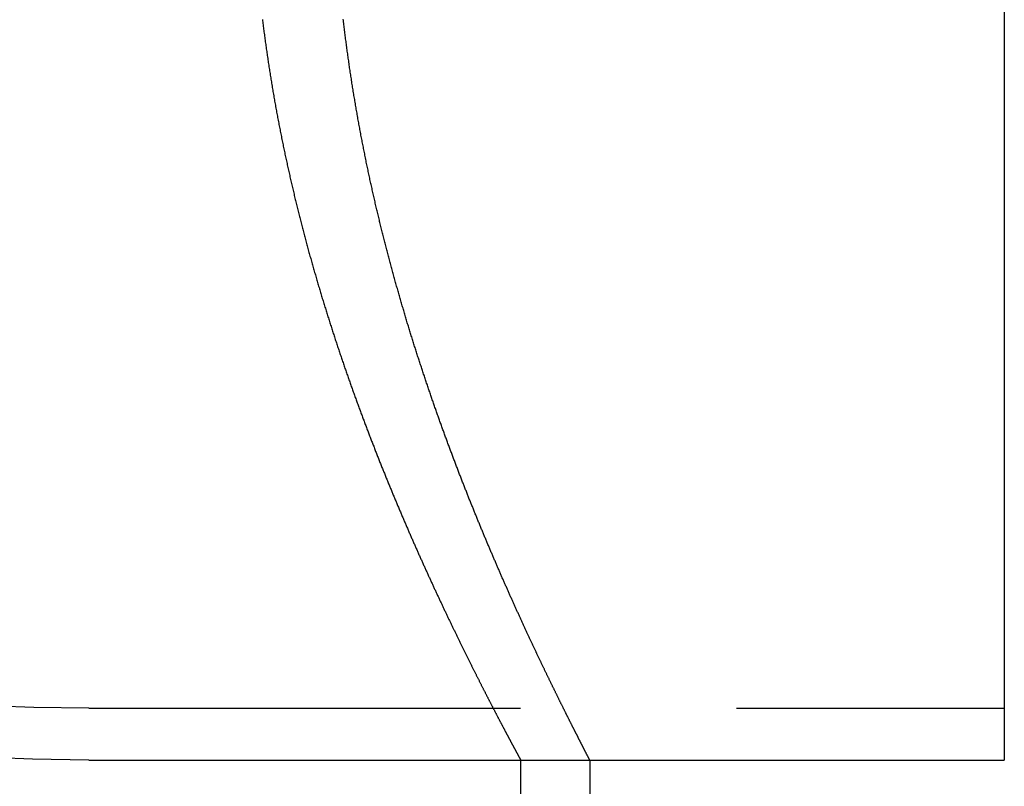
# Model space of a CAD drawing. Extents: x -59 to 282, y -218 to 1000.
# Drawn here: x 253 to 281, y 423 to 445 of the extents above; entities that cross this region are included whole.
import ezdxf

# ---------------------------------------------------------------- set-up
doc = ezdxf.new("R2010")
doc.units = 0
doc.header["$LTSCALE"] = 50
doc.linetypes.add('VERDECKT', pattern=[0.375, 0.25, -0.125])
doc.layers.get('0').update_dxf_attribs({"linetype": 'CONTINUOUS'})
doc.layers.add('STEMPEL', color=3, linetype='CONTINUOUS')

# ---------------------------------------------------------------- blocks, each defined once
blk = doc.blocks.new('A$C266C08F1')
at = {"color": 3, "linetype": 'CONTINUOUS', "extrusion": (0, 1, -2e-16)}
for p, q in [((63, 476.5), (63, 423.5)), ((51, 423.5), (63, 423.5)), ((51, 423.5), (51, 10.044))]:
    blk.add_line(p, q, dxfattribs=at)
at = {"color": 1, "linetype": 'VERDECKT', "extrusion": (0, 1, -2e-16)}
for p, q in [((36.5, 425), (63, 425)), ((36.5, 423.5), (51, 423.5)), ((49, 423.5), (49, 10.131)), ((49, 423.5), (51, 423.5))]:
    blk.add_line(p, q, dxfattribs=at)
at = {"color": 1}
blk.add_polyline3d([(41.525, 444.941, 0), (41.53, 444.901, 0), (41.535, 444.86, 0), (41.54, 444.82, 0), (41.545, 444.779, 0), (41.55, 444.739, 0), (41.556, 444.698, 0), (41.561, 444.658, 0), (41.566, 444.618, 0), (41.571, 444.577, 0), (41.577, 444.537, 0), (41.582, 444.496, 0), (41.587, 444.456, 0), (41.593, 444.416, 0), (41.598, 444.375, 0), (41.604, 444.335, 0), (41.609, 444.295, 0), (41.615, 444.254, 0), (41.62, 444.214, 0), (41.626, 444.174, 0), (41.632, 444.134, 0), (41.637, 444.093, 0), (41.643, 444.053, 0), (41.649, 444.013, 0), (41.654, 443.973, 0), (41.66, 443.932, 0), (41.666, 443.892, 0), (41.672, 443.852, 0), (41.678, 443.812, 0), (41.684, 443.772, 0), (41.69, 443.731, 0), (41.696, 443.691, 0), (41.702, 443.651, 0), (41.708, 443.611, 0), (41.715, 443.571, 0), (41.721, 443.531, 0), (41.727, 443.491, 0), (41.733, 443.451, 0), (41.74, 443.411, 0), (41.746, 443.37, 0), (41.752, 443.33, 0), (41.759, 443.29, 0), (41.765, 443.25, 0), (41.772, 443.21, 0), (41.778, 443.17, 0), (41.785, 443.131, 0), (41.791, 443.091, 0), (41.798, 443.051, 0), (41.804, 443.011, 0), (41.811, 442.971, 0), (41.818, 442.931, 0), (41.825, 442.891, 0), (41.831, 442.851, 0), (41.838, 442.811, 0), (41.845, 442.772, 0), (41.852, 442.732, 0), (41.859, 442.692, 0), (41.866, 442.652, 0), (41.873, 442.613, 0), (41.88, 442.573, 0), (41.887, 442.533, 0), (41.894, 442.493, 0), (41.901, 442.454, 0), (41.908, 442.414, 0), (41.916, 442.374, 0), (41.923, 442.335, 0), (41.93, 442.295, 0), (41.937, 442.256, 0), (41.945, 442.216, 0), (41.952, 442.177, 0), (41.959, 442.137, 0), (41.967, 442.098, 0), (41.974, 442.058, 0), (41.982, 442.019, 0), (41.989, 441.979, 0), (41.997, 441.94, 0), (42.004, 441.9, 0), (42.012, 441.861, 0), (42.02, 441.822, 0), (42.027, 441.782, 0), (42.035, 441.743, 0), (42.043, 441.704, 0), (42.051, 441.664, 0), (42.058, 441.625, 0), (42.066, 441.586, 0), (42.074, 441.547, 0), (42.082, 441.507, 0), (42.09, 441.468, 0), (42.098, 441.429, 0), (42.106, 441.39, 0), (42.114, 441.351, 0), (42.122, 441.312, 0), (42.13, 441.273, 0), (42.138, 441.234, 0), (42.146, 441.195, 0), (42.154, 441.156, 0), (42.163, 441.117, 0), (42.171, 441.078, 0), (42.179, 441.039, 0), (42.187, 441, 0), (42.196, 440.961, 0), (42.204, 440.922, 0), (42.212, 440.883, 0), (42.221, 440.845, 0), (42.229, 440.806, 0), (42.238, 440.767, 0), (42.246, 440.728, 0), (42.255, 440.69, 0), (42.263, 440.651, 0), (42.272, 440.612, 0), (42.28, 440.574, 0), (42.289, 440.535, 0), (42.298, 440.497, 0), (42.306, 440.458, 0), (42.315, 440.419, 0), (42.324, 440.381, 0), (42.333, 440.343, 0), (42.341, 440.304, 0), (42.35, 440.266, 0), (42.359, 440.227, 0), (42.368, 440.189, 0), (42.377, 440.151, 0), (42.386, 440.112, 0), (42.395, 440.074, 0), (42.404, 440.036, 0), (42.413, 439.997, 0), (42.422, 439.959, 0), (42.431, 439.921, 0), (42.44, 439.883, 0), (42.449, 439.845, 0), (42.458, 439.807, 0), (42.467, 439.769, 0), (42.476, 439.731, 0), (42.485, 439.693, 0), (42.495, 439.655, 0), (42.504, 439.617, 0), (42.513, 439.579, 0), (42.523, 439.541, 0), (42.532, 439.503, 0), (42.541, 439.465, 0), (42.55, 439.427, 0), (42.56, 439.39, 0), (42.569, 439.352, 0), (42.579, 439.314, 0), (42.588, 439.277, 0), (42.598, 439.239, 0), (42.607, 439.201, 0), (42.617, 439.164, 0), (42.626, 439.126, 0), (42.636, 439.089, 0), (42.646, 439.051, 0), (42.655, 439.014, 0), (42.665, 438.976, 0), (42.675, 438.939, 0), (42.684, 438.901, 0), (42.694, 438.864, 0), (42.704, 438.827, 0), (42.714, 438.789, 0), (42.723, 438.752, 0), (42.733, 438.715, 0), (42.743, 438.678, 0), (42.753, 438.641, 0), (42.763, 438.603, 0), (42.773, 438.566, 0), (42.783, 438.529, 0), (42.793, 438.492, 0), (42.803, 438.455, 0), (42.813, 438.418, 0), (42.823, 438.381, 0), (42.833, 438.344, 0), (42.843, 438.307, 0), (42.853, 438.271, 0), (42.863, 438.234, 0), (42.873, 438.197, 0), (42.883, 438.16, 0), (42.893, 438.124, 0), (42.903, 438.087, 0), (42.914, 438.05, 0), (42.924, 438.014, 0), (42.934, 437.977, 0), (42.944, 437.941, 0), (42.955, 437.904, 0), (42.965, 437.868, 0), (42.975, 437.831, 0), (42.986, 437.795, 0), (42.996, 437.758, 0), (43.006, 437.722, 0), (43.017, 437.686, 0), (43.027, 437.649, 0), (43.037, 437.613, 0), (43.048, 437.577, 0), (43.058, 437.541, 0), (43.069, 437.505, 0), (43.079, 437.469, 0), (43.09, 437.433, 0), (43.1, 437.396, 0), (43.111, 437.361, 0), (43.121, 437.325, 0), (43.132, 437.289, 0), (43.142, 437.253, 0), (43.153, 437.217, 0), (43.164, 437.181, 0), (43.174, 437.145, 0), (43.185, 437.11, 0), (43.196, 437.074, 0), (43.206, 437.038, 0), (43.217, 437.003, 0), (43.228, 436.967, 0), (43.239, 436.931, 0), (43.249, 436.896, 0), (43.26, 436.861, 0), (43.271, 436.825, 0), (43.282, 436.79, 0), (43.292, 436.754, 0), (43.303, 436.719, 0), (43.314, 436.684, 0), (43.325, 436.648, 0), (43.336, 436.613, 0), (43.347, 436.578, 0), (43.358, 436.543, 0), (43.368, 436.508, 0), (43.379, 436.473, 0), (43.39, 436.438, 0), (43.401, 436.403, 0), (43.412, 436.368, 0), (43.423, 436.333, 0), (43.434, 436.298, 0), (43.445, 436.263, 0), (43.456, 436.229, 0), (43.467, 436.194, 0), (43.478, 436.159, 0), (43.489, 436.124, 0), (43.5, 436.09, 0), (43.511, 436.055, 0), (43.522, 436.021, 0), (43.533, 435.986, 0), (43.544, 435.952, 0), (43.556, 435.917, 0), (43.567, 435.883, 0), (43.578, 435.849, 0), (43.589, 435.814, 0), (43.6, 435.78, 0), (43.611, 435.746, 0), (43.623, 435.712, 0), (43.634, 435.678, 0), (43.645, 435.644, 0), (43.656, 435.609, 0), (43.667, 435.575, 0), (43.679, 435.542, 0), (43.69, 435.508, 0), (43.701, 435.474, 0), (43.712, 435.44, 0), (43.724, 435.406, 0), (43.735, 435.372, 0), (43.746, 435.339, 0), (43.757, 435.305, 0), (43.769, 435.271, 0), (43.78, 435.238, 0), (43.791, 435.204, 0), (43.803, 435.171, 0), (43.814, 435.137, 0), (43.825, 435.104, 0), (43.837, 435.071, 0), (43.848, 435.037, 0), (43.859, 435.004, 0), (43.871, 434.971, 0), (43.882, 434.938, 0), (43.894, 434.905, 0), (43.905, 434.871, 0), (43.916, 434.838, 0), (43.928, 434.805, 0), (43.939, 434.772, 0), (43.95, 434.74, 0), (43.962, 434.707, 0), (43.973, 434.674, 0), (43.985, 434.641, 0), (43.996, 434.608, 0), (44.008, 434.576, 0), (44.019, 434.543, 0), (44.031, 434.51, 0), (44.042, 434.478, 0), (44.054, 434.445, 0), (44.065, 434.413, 0), (44.077, 434.38, 0), (44.088, 434.348, 0), (44.099, 434.316, 0), (44.111, 434.283, 0), (44.123, 434.251, 0), (44.134, 434.219, 0), (44.145, 434.187, 0), (44.157, 434.155, 0), (44.169, 434.123, 0), (44.18, 434.091, 0), (44.191, 434.059, 0), (44.203, 434.027, 0), (44.215, 433.995, 0), (44.226, 433.963, 0), (44.238, 433.931, 0), (44.249, 433.9, 0), (44.261, 433.868, 0), (44.272, 433.836, 0), (44.284, 433.805, 0), (44.295, 433.773, 0), (44.307, 433.742, 0), (44.318, 433.71, 0), (44.33, 433.679, 0), (44.342, 433.648, 0), (44.353, 433.616, 0), (44.365, 433.585, 0), (44.376, 433.554, 0), (44.388, 433.523, 0), (44.399, 433.492, 0), (44.411, 433.461, 0), (44.422, 433.43, 0), (44.434, 433.399, 0), (44.446, 433.368, 0), (44.457, 433.337, 0), (44.469, 433.306, 0), (44.48, 433.275, 0), (44.492, 433.245, 0), (44.503, 433.214, 0), (44.515, 433.183, 0), (44.526, 433.153, 0), (44.538, 433.122, 0), (44.55, 433.092, 0), (44.561, 433.061, 0), (44.573, 433.031, 0), (44.584, 433.001, 0), (44.596, 432.97, 0), (44.607, 432.94, 0), (44.619, 432.91, 0), (44.63, 432.88, 0), (44.642, 432.85, 0), (44.653, 432.82, 0), (44.665, 432.79, 0), (44.676, 432.76, 0), (44.688, 432.73, 0), (44.7, 432.7, 0), (44.711, 432.671, 0), (44.723, 432.641, 0), (44.734, 432.611, 0), (44.746, 432.582, 0), (44.757, 432.552, 0), (44.769, 432.522, 0), (44.78, 432.493, 0), (44.792, 432.464, 0), (44.803, 432.434, 0), (44.815, 432.405, 0), (44.826, 432.376, 0), (44.838, 432.346, 0), (44.849, 432.317, 0), (44.861, 432.288, 0), (44.872, 432.259, 0), (44.884, 432.23, 0), (44.895, 432.201, 0), (44.907, 432.172, 0), (44.918, 432.144, 0), (44.929, 432.115, 0), (44.941, 432.086, 0), (44.952, 432.057, 0), (44.964, 432.029, 0), (44.975, 432, 0), (44.987, 431.972, 0), (44.998, 431.943, 0), (45.009, 431.915, 0), (45.021, 431.886, 0), (45.032, 431.858, 0), (45.044, 431.83, 0), (45.055, 431.801, 0), (45.066, 431.773, 0), (45.078, 431.745, 0), (45.089, 431.717, 0), (45.1, 431.689, 0), (45.112, 431.661, 0), (45.123, 431.633, 0), (45.135, 431.605, 0), (45.146, 431.578, 0), (45.157, 431.55, 0), (45.169, 431.522, 0), (45.18, 431.495, 0), (45.191, 431.467, 0), (45.202, 431.44, 0), (45.214, 431.412, 0), (45.225, 431.385, 0), (45.236, 431.357, 0), (45.248, 431.33, 0), (45.259, 431.303, 0), (45.27, 431.276, 0), (45.281, 431.248, 0), (45.292, 431.221, 0), (45.304, 431.194, 0), (45.315, 431.167, 0), (45.326, 431.14, 0), (45.337, 431.113, 0), (45.349, 431.086, 0), (45.36, 431.059, 0), (45.371, 431.032, 0), (45.383, 431.005, 0), (45.394, 430.978, 0), (45.405, 430.952, 0), (45.416, 430.925, 0), (45.428, 430.898, 0), (45.439, 430.871, 0), (45.45, 430.844, 0), (45.461, 430.818, 0), (45.473, 430.791, 0), (45.484, 430.764, 0), (45.495, 430.737, 0), (45.507, 430.711, 0), (45.518, 430.684, 0), (45.529, 430.658, 0), (45.54, 430.631, 0), (45.552, 430.605, 0), (45.563, 430.578, 0), (45.574, 430.552, 0), (45.586, 430.525, 0), (45.597, 430.499, 0), (45.608, 430.472, 0), (45.619, 430.446, 0), (45.631, 430.42, 0), (45.642, 430.393, 0), (45.653, 430.367, 0), (45.664, 430.341, 0), (45.676, 430.315, 0), (45.687, 430.289, 0), (45.698, 430.262, 0), (45.71, 430.236, 0), (45.721, 430.21, 0), (45.732, 430.184, 0), (45.743, 430.158, 0), (45.755, 430.132, 0), (45.766, 430.106, 0), (45.777, 430.08, 0), (45.789, 430.054, 0), (45.8, 430.028, 0), (45.811, 430.003, 0), (45.822, 429.977, 0), (45.834, 429.951, 0), (45.845, 429.925, 0), (45.856, 429.9, 0), (45.867, 429.874, 0), (45.879, 429.848, 0), (45.89, 429.823, 0), (45.901, 429.797, 0), (45.913, 429.771, 0), (45.924, 429.746, 0), (45.935, 429.72, 0), (45.946, 429.695, 0), (45.958, 429.67, 0), (45.969, 429.644, 0), (45.98, 429.619, 0), (45.991, 429.594, 0), (46.002, 429.568, 0), (46.014, 429.543, 0), (46.025, 429.518, 0), (46.036, 429.493, 0), (46.047, 429.468, 0), (46.058, 429.443, 0), (46.07, 429.417, 0), (46.081, 429.392, 0), (46.092, 429.367, 0), (46.103, 429.343, 0), (46.114, 429.318, 0), (46.126, 429.293, 0), (46.137, 429.268, 0), (46.148, 429.243, 0), (46.159, 429.218, 0), (46.17, 429.194, 0), (46.181, 429.169, 0), (46.192, 429.144, 0), (46.203, 429.12, 0), (46.215, 429.095, 0), (46.226, 429.071, 0), (46.237, 429.046, 0), (46.248, 429.022, 0), (46.259, 428.997, 0), (46.27, 428.973, 0), (46.281, 428.948, 0), (46.292, 428.924, 0), (46.303, 428.9, 0), (46.314, 428.876, 0), (46.325, 428.852, 0), (46.336, 428.827, 0), (46.347, 428.803, 0), (46.358, 428.779, 0), (46.369, 428.755, 0), (46.38, 428.731, 0), (46.391, 428.707, 0), (46.402, 428.683, 0), (46.413, 428.659, 0), (46.424, 428.636, 0), (46.435, 428.612, 0), (46.446, 428.588, 0), (46.457, 428.564, 0), (46.468, 428.541, 0), (46.479, 428.517, 0), (46.49, 428.494, 0), (46.501, 428.47, 0), (46.511, 428.447, 0), (46.522, 428.423, 0), (46.533, 428.4, 0), (46.544, 428.376, 0), (46.555, 428.353, 0), (46.566, 428.33, 0), (46.577, 428.307, 0), (46.587, 428.283, 0), (46.598, 428.26, 0), (46.609, 428.237, 0), (46.62, 428.214, 0), (46.63, 428.191, 0), (46.641, 428.168, 0), (46.652, 428.145, 0), (46.663, 428.122, 0), (46.673, 428.099, 0), (46.684, 428.077, 0), (46.695, 428.054, 0), (46.705, 428.031, 0), (46.716, 428.008, 0), (46.727, 427.986, 0), (46.737, 427.963, 0), (46.748, 427.941, 0), (46.759, 427.918, 0), (46.769, 427.896, 0), (46.78, 427.873, 0), (46.79, 427.851, 0), (46.801, 427.829, 0), (46.812, 427.807, 0), (46.822, 427.784, 0), (46.833, 427.762, 0), (46.843, 427.74, 0), (46.853, 427.718, 0), (46.864, 427.696, 0), (46.874, 427.674, 0), (46.885, 427.652, 0), (46.895, 427.63, 0), (46.906, 427.608, 0), (46.916, 427.587, 0), (46.926, 427.565, 0), (46.937, 427.543, 0), (46.947, 427.522, 0), (46.958, 427.5, 0), (46.968, 427.478, 0), (46.978, 427.457, 0), (46.989, 427.436, 0), (46.999, 427.414, 0), (47.009, 427.393, 0), (47.019, 427.372, 0), (47.03, 427.35, 0), (47.04, 427.329, 0), (47.05, 427.308, 0), (47.06, 427.287, 0), (47.07, 427.266, 0), (47.081, 427.245, 0), (47.091, 427.224, 0), (47.101, 427.203, 0), (47.111, 427.182, 0), (47.121, 427.161, 0), (47.131, 427.14, 0), (47.141, 427.12, 0), (47.151, 427.099, 0), (47.161, 427.078, 0), (47.171, 427.058, 0), (47.181, 427.037, 0), (47.191, 427.017, 0), (47.201, 426.997, 0), (47.211, 426.976, 0), (47.221, 426.956, 0), (47.231, 426.936, 0), (47.24, 426.915, 0), (47.25, 426.895, 0), (47.26, 426.875, 0), (47.27, 426.855, 0), (47.28, 426.835, 0), (47.289, 426.815, 0), (47.299, 426.795, 0), (47.309, 426.776, 0), (47.319, 426.756, 0), (47.328, 426.736, 0), (47.338, 426.716, 0), (47.348, 426.697, 0), (47.357, 426.677, 0), (47.367, 426.658, 0), (47.377, 426.638, 0), (47.386, 426.619, 0), (47.396, 426.599, 0), (47.405, 426.58, 0), (47.415, 426.561, 0), (47.424, 426.542, 0), (47.434, 426.522, 0), (47.443, 426.503, 0), (47.453, 426.484, 0), (47.462, 426.465, 0), (47.471, 426.446, 0), (47.481, 426.428, 0), (47.49, 426.409, 0), (47.499, 426.39, 0), (47.509, 426.371, 0), (47.518, 426.353, 0), (47.527, 426.334, 0), (47.537, 426.315, 0), (47.546, 426.297, 0), (47.555, 426.279, 0), (47.564, 426.26, 0), (47.573, 426.242, 0), (47.582, 426.224, 0), (47.592, 426.205, 0), (47.601, 426.187, 0), (47.61, 426.169, 0), (47.619, 426.151, 0), (47.628, 426.133, 0), (47.637, 426.115, 0), (47.646, 426.097, 0), (47.655, 426.079, 0), (47.664, 426.062, 0), (47.672, 426.044, 0), (47.681, 426.026, 0), (47.69, 426.009, 0), (47.699, 425.991, 0), (47.708, 425.974, 0), (47.717, 425.956, 0), (47.725, 425.939, 0), (47.734, 425.921, 0), (47.743, 425.904, 0), (47.752, 425.887, 0), (47.76, 425.87, 0), (47.769, 425.853, 0), (47.777, 425.836, 0), (47.786, 425.819, 0), (47.795, 425.802, 0), (47.803, 425.785, 0), (47.812, 425.768, 0), (47.82, 425.751, 0), (47.829, 425.735, 0), (47.837, 425.718, 0), (47.845, 425.702, 0), (47.854, 425.685, 0), (47.862, 425.669, 0), (47.87, 425.652, 0), (47.879, 425.636, 0), (47.887, 425.62, 0), (47.895, 425.603, 0), (47.904, 425.587, 0), (47.912, 425.571, 0), (47.92, 425.555, 0), (47.928, 425.539, 0), (47.936, 425.523, 0), (47.944, 425.507, 0), (47.953, 425.491, 0), (47.961, 425.476, 0), (47.969, 425.46, 0), (47.977, 425.444, 0), (47.984, 425.429, 0), (47.992, 425.413, 0), (48, 425.398, 0), (48.008, 425.382, 0), (48.016, 425.367, 0), (48.024, 425.352, 0), (48.032, 425.336, 0), (48.04, 425.321, 0), (48.047, 425.306, 0), (48.055, 425.291, 0), (48.063, 425.276, 0), (48.071, 425.261, 0), (48.078, 425.246, 0), (48.086, 425.232, 0), (48.093, 425.217, 0), (48.101, 425.202, 0), (48.108, 425.188, 0), (48.116, 425.173, 0), (48.123, 425.158, 0), (48.131, 425.144, 0), (48.138, 425.13, 0), (48.146, 425.115, 0), (48.153, 425.101, 0), (48.16, 425.087, 0), (48.168, 425.073, 0), (48.175, 425.059, 0), (48.182, 425.045, 0), (48.19, 425.031, 0), (48.197, 425.017, 0), (48.204, 425.003, 0), (48.211, 424.989, 0), (48.218, 424.975, 0), (48.225, 424.962, 0), (48.232, 424.948, 0), (48.239, 424.935, 0), (48.246, 424.921, 0), (48.253, 424.908, 0), (48.26, 424.894, 0), (48.267, 424.881, 0), (48.274, 424.868, 0), (48.281, 424.855, 0), (48.288, 424.842, 0), (48.295, 424.829, 0), (48.301, 424.816, 0), (48.308, 424.803, 0), (48.315, 424.79, 0), (48.322, 424.777, 0), (48.328, 424.764, 0), (48.335, 424.752, 0), (48.341, 424.739, 0), (48.348, 424.727, 0), (48.354, 424.714, 0), (48.361, 424.702, 0), (48.367, 424.689, 0), (48.374, 424.677, 0), (48.38, 424.665, 0), (48.387, 424.653, 0), (48.393, 424.641, 0), (48.399, 424.628, 0), (48.406, 424.616, 0), (48.412, 424.605, 0), (48.418, 424.593, 0), (48.424, 424.581, 0), (48.43, 424.569, 0), (48.436, 424.558, 0), (48.443, 424.546, 0), (48.449, 424.534, 0), (48.455, 424.523, 0), (48.461, 424.512, 0), (48.467, 424.5, 0), (48.472, 424.489, 0), (48.478, 424.478, 0), (48.484, 424.467, 0), (48.49, 424.455, 0), (48.496, 424.444, 0), (48.502, 424.433, 0), (48.508, 424.423, 0), (48.513, 424.412, 0), (48.519, 424.401, 0), (48.525, 424.39, 0), (48.53, 424.38, 0), (48.536, 424.369, 0), (48.541, 424.358, 0), (48.547, 424.348, 0), (48.552, 424.338, 0), (48.558, 424.327, 0), (48.563, 424.317, 0), (48.569, 424.307, 0), (48.574, 424.297, 0), (48.579, 424.287, 0), (48.585, 424.277, 0), (48.59, 424.267, 0), (48.595, 424.257, 0), (48.6, 424.247, 0), (48.605, 424.237, 0), (48.611, 424.227, 0), (48.616, 424.218, 0), (48.621, 424.208, 0), (48.626, 424.199, 0), (48.631, 424.189, 0), (48.636, 424.18, 0), (48.641, 424.171, 0), (48.646, 424.161, 0), (48.651, 424.152, 0), (48.655, 424.143, 0), (48.66, 424.134, 0), (48.665, 424.125, 0), (48.67, 424.116, 0), (48.675, 424.107, 0), (48.679, 424.098, 0), (48.684, 424.09, 0), (48.688, 424.081, 0), (48.693, 424.072, 0), (48.697, 424.064, 0), (48.702, 424.055, 0), (48.706, 424.047, 0), (48.711, 424.039, 0), (48.715, 424.03, 0), (48.72, 424.022, 0), (48.724, 424.014, 0), (48.728, 424.006, 0), (48.733, 423.998, 0), (48.737, 423.99, 0), (48.741, 423.982, 0), (48.745, 423.974, 0), (48.749, 423.967, 0), (48.754, 423.959, 0), (48.758, 423.951, 0), (48.762, 423.944, 0), (48.766, 423.936, 0), (48.77, 423.929, 0), (48.774, 423.921, 0), (48.778, 423.914, 0), (48.781, 423.907, 0), (48.785, 423.9, 0), (48.789, 423.893, 0), (48.793, 423.885, 0), (48.797, 423.878, 0), (48.8, 423.872, 0), (48.804, 423.865, 0), (48.807, 423.858, 0), (48.811, 423.851, 0), (48.815, 423.845, 0), (48.818, 423.838, 0), (48.822, 423.831, 0), (48.825, 423.825, 0), (48.829, 423.819, 0), (48.832, 423.812, 0), (48.835, 423.806, 0), (48.839, 423.8, 0), (48.842, 423.794, 0), (48.845, 423.787, 0), (48.849, 423.781, 0), (48.852, 423.776, 0), (48.855, 423.77, 0), (48.858, 423.764, 0), (48.861, 423.758, 0), (48.864, 423.752, 0), (48.867, 423.747, 0), (48.87, 423.741, 0), (48.873, 423.736, 0), (48.876, 423.73, 0), (48.879, 423.725, 0), (48.882, 423.72, 0), (48.885, 423.714, 0), (48.887, 423.709, 0), (48.89, 423.704, 0), (48.893, 423.699, 0), (48.896, 423.694, 0), (48.898, 423.689, 0), (48.901, 423.684, 0), (48.903, 423.679, 0), (48.906, 423.675, 0), (48.908, 423.67, 0), (48.911, 423.665, 0), (48.913, 423.661, 0), (48.916, 423.656, 0), (48.918, 423.652, 0), (48.92, 423.648, 0), (48.923, 423.643, 0), (48.925, 423.639, 0), (48.927, 423.635, 0), (48.929, 423.631, 0), (48.932, 423.627, 0), (48.934, 423.623, 0), (48.936, 423.619, 0), (48.938, 423.615, 0), (48.94, 423.611, 0), (48.942, 423.608, 0), (48.944, 423.604, 0), (48.946, 423.6, 0), (48.948, 423.597, 0), (48.95, 423.594, 0), (48.952, 423.59, 0), (48.953, 423.587, 0), (48.955, 423.584, 0), (48.957, 423.58, 0), (48.959, 423.577, 0), (48.96, 423.574, 0), (48.962, 423.571, 0), (48.963, 423.568, 0), (48.965, 423.565, 0), (48.966, 423.563, 0), (48.968, 423.56, 0), (48.969, 423.557, 0), (48.971, 423.554, 0), (48.972, 423.552, 0), (48.974, 423.549, 0), (48.975, 423.547, 0), (48.976, 423.545, 0), (48.977, 423.542, 0), (48.978, 423.54, 0), (48.98, 423.538, 0), (48.981, 423.536, 0), (48.982, 423.534, 0), (48.983, 423.532, 0), (48.984, 423.53, 0), (48.985, 423.528, 0), (48.986, 423.526, 0), (48.987, 423.524, 0), (48.988, 423.523, 0), (48.989, 423.521, 0), (48.99, 423.519, 0), (48.99, 423.518, 0), (48.991, 423.516, 0), (48.992, 423.515, 0), (48.993, 423.514, 0), (48.993, 423.513, 0), (48.994, 423.511, 0), (48.995, 423.51, 0), (48.995, 423.509, 0), (48.996, 423.508, 0), (48.996, 423.507, 0), (48.997, 423.506, 0), (48.997, 423.505, 0), (48.998, 423.505, 0), (48.998, 423.504, 0), (48.998, 423.503, 0), (48.999, 423.503, 0), (48.999, 423.502, 0), (48.999, 423.502, 0), (48.999, 423.501, 0), (49, 423.501, 0), (49, 423.501, 0), (49, 423.501, 0), (49, 423.5, 0), (49, 423.5, 0), (49, 423.5, 0)], dxfattribs=at)
at = {"color": 3}
blk.add_polyline3d([(51, 423.5, 0), (51, 423.5, 0), (51, 423.5, 0), (51, 423.501, 0), (51, 423.501, 0), (51, 423.501, 0), (50.999, 423.501, 0), (50.999, 423.502, 0), (50.999, 423.502, 0), (50.999, 423.503, 0), (50.998, 423.503, 0), (50.998, 423.504, 0), (50.998, 423.505, 0), (50.997, 423.505, 0), (50.997, 423.506, 0), (50.996, 423.507, 0), (50.996, 423.508, 0), (50.995, 423.509, 0), (50.995, 423.51, 0), (50.994, 423.511, 0), (50.994, 423.512, 0), (50.993, 423.514, 0), (50.992, 423.515, 0), (50.992, 423.516, 0), (50.991, 423.518, 0), (50.99, 423.519, 0), (50.989, 423.521, 0), (50.989, 423.523, 0), (50.988, 423.524, 0), (50.987, 423.526, 0), (50.986, 423.528, 0), (50.985, 423.53, 0), (50.984, 423.532, 0), (50.983, 423.534, 0), (50.982, 423.536, 0), (50.981, 423.538, 0), (50.98, 423.54, 0), (50.978, 423.542, 0), (50.977, 423.544, 0), (50.976, 423.547, 0), (50.975, 423.549, 0), (50.973, 423.552, 0), (50.972, 423.554, 0), (50.971, 423.557, 0), (50.969, 423.56, 0), (50.968, 423.562, 0), (50.966, 423.565, 0), (50.965, 423.568, 0), (50.963, 423.571, 0), (50.962, 423.574, 0), (50.96, 423.577, 0), (50.959, 423.58, 0), (50.957, 423.583, 0), (50.955, 423.586, 0), (50.954, 423.59, 0), (50.952, 423.593, 0), (50.95, 423.597, 0), (50.948, 423.6, 0), (50.946, 423.604, 0), (50.944, 423.607, 0), (50.943, 423.611, 0), (50.941, 423.615, 0), (50.939, 423.619, 0), (50.937, 423.622, 0), (50.935, 423.626, 0), (50.932, 423.63, 0), (50.93, 423.634, 0), (50.928, 423.639, 0), (50.926, 423.643, 0), (50.924, 423.647, 0), (50.922, 423.651, 0), (50.919, 423.656, 0), (50.917, 423.66, 0), (50.915, 423.665, 0), (50.912, 423.669, 0), (50.91, 423.674, 0), (50.907, 423.679, 0), (50.905, 423.683, 0), (50.903, 423.688, 0), (50.9, 423.693, 0), (50.898, 423.698, 0), (50.895, 423.703, 0), (50.892, 423.708, 0), (50.89, 423.714, 0), (50.887, 423.719, 0), (50.884, 423.724, 0), (50.881, 423.729, 0), (50.879, 423.735, 0), (50.876, 423.74, 0), (50.873, 423.746, 0), (50.87, 423.751, 0), (50.867, 423.757, 0), (50.864, 423.763, 0), (50.861, 423.769, 0), (50.858, 423.775, 0), (50.855, 423.78, 0), (50.852, 423.786, 0), (50.849, 423.793, 0), (50.846, 423.799, 0), (50.842, 423.805, 0), (50.839, 423.811, 0), (50.836, 423.817, 0), (50.833, 423.824, 0), (50.829, 423.83, 0), (50.826, 423.837, 0), (50.823, 423.843, 0), (50.819, 423.85, 0), (50.816, 423.857, 0), (50.812, 423.863, 0), (50.809, 423.87, 0), (50.805, 423.877, 0), (50.802, 423.884, 0), (50.798, 423.891, 0), (50.794, 423.898, 0), (50.791, 423.905, 0), (50.787, 423.913, 0), (50.783, 423.92, 0), (50.779, 423.927, 0), (50.776, 423.935, 0), (50.772, 423.942, 0), (50.768, 423.95, 0), (50.764, 423.957, 0), (50.76, 423.965, 0), (50.756, 423.973, 0), (50.752, 423.981, 0), (50.748, 423.988, 0), (50.744, 423.996, 0), (50.74, 424.004, 0), (50.736, 424.012, 0), (50.732, 424.02, 0), (50.727, 424.029, 0), (50.723, 424.037, 0), (50.719, 424.045, 0), (50.715, 424.054, 0), (50.71, 424.062, 0), (50.706, 424.071, 0), (50.702, 424.079, 0), (50.697, 424.088, 0), (50.693, 424.097, 0), (50.688, 424.105, 0), (50.684, 424.114, 0), (50.679, 424.123, 0), (50.675, 424.132, 0), (50.67, 424.141, 0), (50.665, 424.15, 0), (50.661, 424.159, 0), (50.656, 424.168, 0), (50.651, 424.178, 0), (50.647, 424.187, 0), (50.642, 424.197, 0), (50.637, 424.206, 0), (50.632, 424.216, 0), (50.627, 424.225, 0), (50.622, 424.235, 0), (50.617, 424.245, 0), (50.612, 424.254, 0), (50.607, 424.264, 0), (50.602, 424.274, 0), (50.597, 424.284, 0), (50.592, 424.294, 0), (50.587, 424.304, 0), (50.582, 424.314, 0), (50.577, 424.325, 0), (50.571, 424.335, 0), (50.566, 424.345, 0), (50.561, 424.356, 0), (50.556, 424.366, 0), (50.55, 424.377, 0), (50.545, 424.387, 0), (50.539, 424.398, 0), (50.534, 424.409, 0), (50.528, 424.42, 0), (50.523, 424.431, 0), (50.517, 424.442, 0), (50.512, 424.453, 0), (50.506, 424.464, 0), (50.501, 424.475, 0), (50.495, 424.486, 0), (50.489, 424.497, 0), (50.483, 424.509, 0), (50.478, 424.52, 0), (50.472, 424.531, 0), (50.466, 424.543, 0), (50.46, 424.554, 0), (50.455, 424.566, 0), (50.449, 424.578, 0), (50.443, 424.59, 0), (50.437, 424.601, 0), (50.431, 424.613, 0), (50.425, 424.625, 0), (50.419, 424.637, 0), (50.413, 424.649, 0), (50.406, 424.661, 0), (50.4, 424.674, 0), (50.394, 424.686, 0), (50.388, 424.698, 0), (50.382, 424.711, 0), (50.376, 424.723, 0), (50.369, 424.736, 0), (50.363, 424.748, 0), (50.357, 424.761, 0), (50.35, 424.774, 0), (50.344, 424.786, 0), (50.337, 424.799, 0), (50.331, 424.812, 0), (50.324, 424.825, 0), (50.318, 424.838, 0), (50.311, 424.851, 0), (50.305, 424.864, 0), (50.298, 424.877, 0), (50.292, 424.891, 0), (50.285, 424.904, 0), (50.278, 424.917, 0), (50.272, 424.931, 0), (50.265, 424.944, 0), (50.258, 424.958, 0), (50.251, 424.972, 0), (50.245, 424.985, 0), (50.238, 424.999, 0), (50.231, 425.013, 0), (50.224, 425.027, 0), (50.217, 425.041, 0), (50.21, 425.055, 0), (50.203, 425.069, 0), (50.196, 425.083, 0), (50.189, 425.097, 0), (50.182, 425.111, 0), (50.175, 425.125, 0), (50.168, 425.14, 0), (50.16, 425.154, 0), (50.153, 425.169, 0), (50.146, 425.183, 0), (50.139, 425.198, 0), (50.132, 425.213, 0), (50.124, 425.227, 0), (50.117, 425.242, 0), (50.11, 425.257, 0), (50.102, 425.272, 0), (50.095, 425.287, 0), (50.088, 425.302, 0), (50.08, 425.317, 0), (50.073, 425.332, 0), (50.065, 425.347, 0), (50.058, 425.362, 0), (50.05, 425.378, 0), (50.043, 425.393, 0), (50.035, 425.409, 0), (50.028, 425.424, 0), (50.02, 425.44, 0), (50.012, 425.455, 0), (50.005, 425.471, 0), (49.997, 425.487, 0), (49.989, 425.502, 0), (49.981, 425.518, 0), (49.974, 425.534, 0), (49.966, 425.55, 0), (49.958, 425.566, 0), (49.95, 425.582, 0), (49.942, 425.598, 0), (49.934, 425.615, 0), (49.926, 425.631, 0), (49.918, 425.647, 0), (49.91, 425.663, 0), (49.902, 425.68, 0), (49.894, 425.696, 0), (49.886, 425.713, 0), (49.878, 425.73, 0), (49.87, 425.746, 0), (49.862, 425.763, 0), (49.854, 425.78, 0), (49.846, 425.797, 0), (49.837, 425.814, 0), (49.829, 425.83, 0), (49.821, 425.847, 0), (49.812, 425.865, 0), (49.804, 425.882, 0), (49.796, 425.899, 0), (49.788, 425.916, 0), (49.779, 425.933, 0), (49.771, 425.951, 0), (49.762, 425.968, 0), (49.754, 425.986, 0), (49.745, 426.003, 0), (49.737, 426.021, 0), (49.728, 426.038, 0), (49.72, 426.056, 0), (49.712, 426.074, 0), (49.703, 426.092, 0), (49.694, 426.11, 0), (49.686, 426.127, 0), (49.677, 426.145, 0), (49.668, 426.163, 0), (49.66, 426.182, 0), (49.651, 426.2, 0), (49.642, 426.218, 0), (49.633, 426.236, 0), (49.625, 426.254, 0), (49.616, 426.273, 0), (49.607, 426.291, 0), (49.598, 426.31, 0), (49.59, 426.328, 0), (49.581, 426.347, 0), (49.572, 426.365, 0), (49.563, 426.384, 0), (49.554, 426.403, 0), (49.545, 426.422, 0), (49.536, 426.441, 0), (49.527, 426.459, 0), (49.518, 426.478, 0), (49.509, 426.497, 0), (49.5, 426.517, 0), (49.491, 426.536, 0), (49.482, 426.555, 0), (49.473, 426.574, 0), (49.464, 426.593, 0), (49.454, 426.613, 0), (49.445, 426.632, 0), (49.436, 426.652, 0), (49.427, 426.671, 0), (49.418, 426.691, 0), (49.408, 426.71, 0), (49.399, 426.73, 0), (49.39, 426.75, 0), (49.38, 426.769, 0), (49.371, 426.789, 0), (49.362, 426.809, 0), (49.352, 426.829, 0), (49.343, 426.849, 0), (49.334, 426.869, 0), (49.324, 426.889, 0), (49.315, 426.909, 0), (49.305, 426.929, 0), (49.296, 426.95, 0), (49.286, 426.97, 0), (49.277, 426.99, 0), (49.267, 427.011, 0), (49.258, 427.031, 0), (49.248, 427.052, 0), (49.239, 427.072, 0), (49.229, 427.093, 0), (49.22, 427.113, 0), (49.21, 427.134, 0), (49.2, 427.155, 0), (49.191, 427.176, 0), (49.181, 427.196, 0), (49.171, 427.217, 0), (49.162, 427.238, 0), (49.152, 427.259, 0), (49.142, 427.28, 0), (49.132, 427.301, 0), (49.123, 427.323, 0), (49.113, 427.344, 0), (49.103, 427.365, 0), (49.093, 427.386, 0), (49.083, 427.408, 0), (49.074, 427.429, 0), (49.064, 427.451, 0), (49.054, 427.472, 0), (49.044, 427.494, 0), (49.034, 427.515, 0), (49.024, 427.537, 0), (49.014, 427.558, 0), (49.004, 427.58, 0), (48.994, 427.602, 0), (48.984, 427.624, 0), (48.974, 427.646, 0), (48.964, 427.668, 0), (48.954, 427.69, 0), (48.944, 427.712, 0), (48.934, 427.734, 0), (48.924, 427.756, 0), (48.914, 427.778, 0), (48.904, 427.8, 0), (48.894, 427.822, 0), (48.884, 427.845, 0), (48.874, 427.867, 0), (48.864, 427.889, 0), (48.853, 427.912, 0), (48.843, 427.934, 0), (48.833, 427.957, 0), (48.823, 427.979, 0), (48.813, 428.002, 0), (48.803, 428.025, 0), (48.792, 428.047, 0), (48.782, 428.07, 0), (48.772, 428.093, 0), (48.762, 428.116, 0), (48.751, 428.139, 0), (48.741, 428.161, 0), (48.731, 428.184, 0), (48.721, 428.207, 0), (48.71, 428.23, 0), (48.7, 428.254, 0), (48.69, 428.277, 0), (48.679, 428.3, 0), (48.669, 428.323, 0), (48.658, 428.346, 0), (48.648, 428.37, 0), (48.638, 428.393, 0), (48.627, 428.417, 0), (48.617, 428.44, 0), (48.606, 428.463, 0), (48.596, 428.487, 0), (48.586, 428.511, 0), (48.575, 428.534, 0), (48.565, 428.558, 0), (48.554, 428.582, 0), (48.544, 428.605, 0), (48.533, 428.629, 0), (48.523, 428.653, 0), (48.512, 428.677, 0), (48.502, 428.701, 0), (48.491, 428.725, 0), (48.481, 428.749, 0), (48.47, 428.773, 0), (48.46, 428.797, 0), (48.449, 428.821, 0), (48.439, 428.845, 0), (48.428, 428.869, 0), (48.417, 428.893, 0), (48.407, 428.918, 0), (48.396, 428.942, 0), (48.386, 428.966, 0), (48.375, 428.991, 0), (48.365, 429.015, 0), (48.354, 429.04, 0), (48.343, 429.064, 0), (48.333, 429.089, 0), (48.322, 429.113, 0), (48.311, 429.138, 0), (48.301, 429.163, 0), (48.29, 429.187, 0), (48.279, 429.212, 0), (48.269, 429.237, 0), (48.258, 429.262, 0), (48.248, 429.286, 0), (48.237, 429.311, 0), (48.226, 429.336, 0), (48.215, 429.361, 0), (48.205, 429.386, 0), (48.194, 429.411, 0), (48.183, 429.436, 0), (48.173, 429.461, 0), (48.162, 429.487, 0), (48.151, 429.512, 0), (48.141, 429.537, 0), (48.13, 429.562, 0), (48.119, 429.587, 0), (48.108, 429.613, 0), (48.097, 429.638, 0), (48.087, 429.664, 0), (48.076, 429.689, 0), (48.065, 429.714, 0), (48.055, 429.74, 0), (48.044, 429.765, 0), (48.033, 429.791, 0), (48.022, 429.817, 0), (48.011, 429.842, 0), (48.001, 429.868, 0), (47.99, 429.894, 0), (47.979, 429.919, 0), (47.968, 429.945, 0), (47.958, 429.971, 0), (47.947, 429.997, 0), (47.936, 430.023, 0), (47.925, 430.048, 0), (47.914, 430.074, 0), (47.904, 430.1, 0), (47.893, 430.126, 0), (47.882, 430.152, 0), (47.871, 430.178, 0), (47.861, 430.204, 0), (47.85, 430.231, 0), (47.839, 430.257, 0), (47.828, 430.283, 0), (47.817, 430.309, 0), (47.807, 430.335, 0), (47.796, 430.362, 0), (47.785, 430.388, 0), (47.774, 430.414, 0), (47.763, 430.441, 0), (47.753, 430.467, 0), (47.742, 430.493, 0), (47.731, 430.52, 0), (47.72, 430.546, 0), (47.709, 430.573, 0), (47.699, 430.599, 0), (47.688, 430.626, 0), (47.677, 430.652, 0), (47.666, 430.679, 0), (47.656, 430.706, 0), (47.645, 430.732, 0), (47.634, 430.759, 0), (47.623, 430.786, 0), (47.612, 430.812, 0), (47.602, 430.839, 0), (47.591, 430.866, 0), (47.58, 430.893, 0), (47.569, 430.92, 0), (47.558, 430.947, 0), (47.548, 430.973, 0), (47.537, 431, 0), (47.526, 431.027, 0), (47.515, 431.054, 0), (47.505, 431.081, 0), (47.494, 431.108, 0), (47.483, 431.135, 0), (47.472, 431.162, 0), (47.462, 431.19, 0), (47.451, 431.217, 0), (47.44, 431.244, 0), (47.429, 431.271, 0), (47.419, 431.298, 0), (47.408, 431.325, 0), (47.397, 431.353, 0), (47.386, 431.38, 0), (47.376, 431.408, 0), (47.365, 431.435, 0), (47.354, 431.463, 0), (47.343, 431.49, 0), (47.332, 431.518, 0), (47.322, 431.546, 0), (47.311, 431.573, 0), (47.3, 431.601, 0), (47.289, 431.629, 0), (47.278, 431.657, 0), (47.267, 431.685, 0), (47.257, 431.713, 0), (47.246, 431.741, 0), (47.235, 431.769, 0), (47.224, 431.797, 0), (47.213, 431.826, 0), (47.202, 431.854, 0), (47.191, 431.882, 0), (47.18, 431.911, 0), (47.169, 431.939, 0), (47.159, 431.968, 0), (47.148, 431.996, 0), (47.137, 432.025, 0), (47.126, 432.053, 0), (47.115, 432.082, 0), (47.104, 432.111, 0), (47.093, 432.14, 0), (47.082, 432.169, 0), (47.071, 432.198, 0), (47.06, 432.227, 0), (47.049, 432.256, 0), (47.038, 432.285, 0), (47.027, 432.314, 0), (47.016, 432.343, 0), (47.005, 432.372, 0), (46.994, 432.402, 0), (46.983, 432.431, 0), (46.972, 432.46, 0), (46.962, 432.49, 0), (46.95, 432.519, 0), (46.94, 432.549, 0), (46.928, 432.578, 0), (46.917, 432.608, 0), (46.907, 432.638, 0), (46.895, 432.667, 0), (46.885, 432.697, 0), (46.873, 432.727, 0), (46.862, 432.757, 0), (46.851, 432.787, 0), (46.84, 432.817, 0), (46.829, 432.847, 0), (46.818, 432.877, 0), (46.807, 432.907, 0), (46.796, 432.937, 0), (46.785, 432.968, 0), (46.774, 432.998, 0), (46.763, 433.028, 0), (46.752, 433.059, 0), (46.741, 433.089, 0), (46.73, 433.12, 0), (46.719, 433.15, 0), (46.708, 433.181, 0), (46.697, 433.212, 0), (46.686, 433.242, 0), (46.675, 433.273, 0), (46.664, 433.304, 0), (46.653, 433.335, 0), (46.642, 433.366, 0), (46.631, 433.396, 0), (46.62, 433.427, 0), (46.609, 433.458, 0), (46.598, 433.49, 0), (46.587, 433.521, 0), (46.576, 433.552, 0), (46.565, 433.583, 0), (46.554, 433.614, 0), (46.543, 433.646, 0), (46.532, 433.677, 0), (46.521, 433.709, 0), (46.51, 433.74, 0), (46.499, 433.772, 0), (46.488, 433.803, 0), (46.477, 433.835, 0), (46.466, 433.866, 0), (46.455, 433.898, 0), (46.444, 433.93, 0), (46.433, 433.962, 0), (46.422, 433.994, 0), (46.411, 434.025, 0), (46.4, 434.057, 0), (46.389, 434.089, 0), (46.378, 434.121, 0), (46.367, 434.154, 0), (46.356, 434.186, 0), (46.345, 434.218, 0), (46.334, 434.25, 0), (46.323, 434.282, 0), (46.312, 434.315, 0), (46.301, 434.347, 0), (46.29, 434.379, 0), (46.279, 434.412, 0), (46.268, 434.444, 0), (46.257, 434.477, 0), (46.246, 434.51, 0), (46.235, 434.542, 0), (46.224, 434.575, 0), (46.214, 434.608, 0), (46.203, 434.64, 0), (46.192, 434.673, 0), (46.181, 434.706, 0), (46.17, 434.739, 0), (46.159, 434.772, 0), (46.148, 434.805, 0), (46.137, 434.838, 0), (46.127, 434.871, 0), (46.116, 434.904, 0), (46.105, 434.937, 0), (46.094, 434.971, 0), (46.083, 435.004, 0), (46.072, 435.037, 0), (46.061, 435.071, 0), (46.051, 435.104, 0), (46.04, 435.137, 0), (46.029, 435.171, 0), (46.018, 435.204, 0), (46.008, 435.238, 0), (45.997, 435.272, 0), (45.986, 435.305, 0), (45.975, 435.339, 0), (45.964, 435.373, 0), (45.954, 435.406, 0), (45.943, 435.44, 0), (45.932, 435.474, 0), (45.922, 435.508, 0), (45.911, 435.542, 0), (45.9, 435.576, 0), (45.889, 435.61, 0), (45.879, 435.644, 0), (45.868, 435.678, 0), (45.857, 435.712, 0), (45.847, 435.747, 0), (45.836, 435.781, 0), (45.825, 435.815, 0), (45.815, 435.85, 0), (45.804, 435.884, 0), (45.794, 435.918, 0), (45.783, 435.953, 0), (45.773, 435.987, 0), (45.762, 436.022, 0), (45.752, 436.056, 0), (45.741, 436.091, 0), (45.73, 436.126, 0), (45.72, 436.16, 0), (45.709, 436.195, 0), (45.699, 436.23, 0), (45.688, 436.265, 0), (45.678, 436.3, 0), (45.667, 436.334, 0), (45.657, 436.369, 0), (45.647, 436.404, 0), (45.636, 436.439, 0), (45.626, 436.474, 0), (45.615, 436.51, 0), (45.605, 436.545, 0), (45.595, 436.58, 0), (45.584, 436.615, 0), (45.574, 436.65, 0), (45.564, 436.686, 0), (45.553, 436.721, 0), (45.543, 436.756, 0), (45.533, 436.792, 0), (45.523, 436.827, 0), (45.512, 436.863, 0), (45.502, 436.898, 0), (45.492, 436.934, 0), (45.482, 436.969, 0), (45.471, 437.005, 0), (45.461, 437.041, 0), (45.451, 437.076, 0), (45.441, 437.112, 0), (45.431, 437.148, 0), (45.421, 437.184, 0), (45.411, 437.219, 0), (45.401, 437.255, 0), (45.391, 437.291, 0), (45.38, 437.327, 0), (45.37, 437.363, 0), (45.36, 437.399, 0), (45.35, 437.435, 0), (45.34, 437.471, 0), (45.33, 437.508, 0), (45.32, 437.544, 0), (45.31, 437.58, 0), (45.301, 437.616, 0), (45.291, 437.652, 0), (45.281, 437.689, 0), (45.271, 437.725, 0), (45.261, 437.761, 0), (45.251, 437.798, 0), (45.241, 437.834, 0), (45.232, 437.871, 0), (45.222, 437.907, 0), (45.212, 437.944, 0), (45.202, 437.98, 0), (45.193, 438.017, 0), (45.183, 438.054, 0), (45.173, 438.09, 0), (45.163, 438.127, 0), (45.154, 438.164, 0), (45.144, 438.201, 0), (45.135, 438.238, 0), (45.125, 438.274, 0), (45.115, 438.311, 0), (45.106, 438.348, 0), (45.096, 438.385, 0), (45.087, 438.422, 0), (45.077, 438.459, 0), (45.068, 438.496, 0), (45.058, 438.533, 0), (45.049, 438.57, 0), (45.04, 438.607, 0), (45.03, 438.645, 0), (45.021, 438.682, 0), (45.011, 438.719, 0), (45.002, 438.756, 0), (44.993, 438.794, 0), (44.984, 438.831, 0), (44.974, 438.868, 0), (44.965, 438.906, 0), (44.956, 438.943, 0), (44.947, 438.981, 0), (44.938, 439.018, 0), (44.928, 439.056, 0), (44.919, 439.093, 0), (44.91, 439.131, 0), (44.901, 439.168, 0), (44.892, 439.206, 0), (44.883, 439.244, 0), (44.874, 439.281, 0), (44.865, 439.319, 0), (44.856, 439.357, 0), (44.847, 439.395, 0), (44.838, 439.432, 0), (44.829, 439.47, 0), (44.82, 439.508, 0), (44.811, 439.546, 0), (44.803, 439.584, 0), (44.794, 439.622, 0), (44.785, 439.66, 0), (44.776, 439.698, 0), (44.767, 439.736, 0), (44.759, 439.774, 0), (44.75, 439.812, 0), (44.741, 439.85, 0), (44.733, 439.888, 0), (44.724, 439.926, 0), (44.715, 439.965, 0), (44.707, 440.003, 0), (44.698, 440.041, 0), (44.69, 440.079, 0), (44.681, 440.118, 0), (44.673, 440.156, 0), (44.664, 440.194, 0), (44.656, 440.233, 0), (44.648, 440.271, 0), (44.639, 440.31, 0), (44.631, 440.348, 0), (44.623, 440.387, 0), (44.614, 440.425, 0), (44.606, 440.464, 0), (44.598, 440.502, 0), (44.59, 440.541, 0), (44.582, 440.579, 0), (44.573, 440.618, 0), (44.565, 440.657, 0), (44.557, 440.695, 0), (44.549, 440.734, 0), (44.541, 440.773, 0), (44.533, 440.812, 0), (44.525, 440.85, 0), (44.517, 440.889, 0), (44.509, 440.928, 0), (44.501, 440.967, 0), (44.493, 441.006, 0), (44.486, 441.045, 0), (44.478, 441.084, 0), (44.47, 441.123, 0), (44.462, 441.162, 0), (44.454, 441.201, 0), (44.447, 441.24, 0), (44.439, 441.279, 0), (44.431, 441.318, 0), (44.424, 441.357, 0), (44.416, 441.396, 0), (44.409, 441.435, 0), (44.401, 441.474, 0), (44.394, 441.514, 0), (44.386, 441.553, 0), (44.379, 441.592, 0), (44.371, 441.631, 0), (44.364, 441.671, 0), (44.356, 441.71, 0), (44.349, 441.749, 0), (44.342, 441.789, 0), (44.334, 441.828, 0), (44.327, 441.867, 0), (44.32, 441.907, 0), (44.313, 441.946, 0), (44.306, 441.986, 0), (44.299, 442.025, 0), (44.291, 442.065, 0), (44.285, 442.104, 0), (44.277, 442.144, 0), (44.27, 442.183, 0), (44.264, 442.223, 0), (44.257, 442.262, 0), (44.25, 442.302, 0), (44.243, 442.341, 0), (44.236, 442.381, 0), (44.229, 442.421, 0), (44.222, 442.46, 0), (44.216, 442.5, 0), (44.209, 442.54, 0), (44.202, 442.579, 0), (44.196, 442.619, 0), (44.189, 442.659, 0), (44.182, 442.699, 0), (44.176, 442.738, 0), (44.169, 442.778, 0), (44.163, 442.818, 0), (44.156, 442.858, 0), (44.15, 442.898, 0), (44.144, 442.938, 0), (44.137, 442.978, 0), (44.131, 443.017, 0), (44.124, 443.057, 0), (44.118, 443.097, 0), (44.112, 443.137, 0), (44.106, 443.177, 0), (44.1, 443.217, 0), (44.093, 443.257, 0), (44.087, 443.297, 0), (44.081, 443.337, 0), (44.075, 443.377, 0), (44.069, 443.417, 0), (44.063, 443.457, 0), (44.057, 443.497, 0), (44.051, 443.537, 0), (44.046, 443.578, 0), (44.04, 443.618, 0), (44.034, 443.658, 0), (44.028, 443.698, 0), (44.023, 443.738, 0), (44.017, 443.778, 0), (44.011, 443.818, 0), (44.005, 443.859, 0), (44, 443.899, 0), (43.994, 443.939, 0), (43.989, 443.979, 0), (43.983, 444.019, 0), (43.978, 444.06, 0), (43.972, 444.1, 0), (43.967, 444.14, 0), (43.962, 444.18, 0), (43.956, 444.221, 0), (43.951, 444.261, 0), (43.946, 444.301, 0), (43.941, 444.342, 0), (43.935, 444.382, 0), (43.93, 444.422, 0), (43.925, 444.463, 0), (43.92, 444.503, 0), (43.915, 444.543, 0), (43.91, 444.584, 0), (43.905, 444.624, 0), (43.9, 444.664, 0), (43.895, 444.705, 0), (43.891, 444.745, 0), (43.886, 444.786, 0), (43.881, 444.826, 0), (43.876, 444.867, 0), (43.871, 444.907, 0), (43.867, 444.947, 0)], dxfattribs=at)
at = {"color": 1, "linetype": 'VERDECKT', "extrusion": (0, -2e-16, -1)}
for radius in [63, 61.5]:
    blk.add_arc((-36.5, 486.5), radius, 270, 0, dxfattribs=at)

msp = doc.modelspace()

# ---------------------------------------------------------------- block references
at = {"layer": 'STEMPEL'}
msp.add_blockref('A$C266C08F1', (218, 0), dxfattribs=at)

doc.saveas('drawing.dxf')
